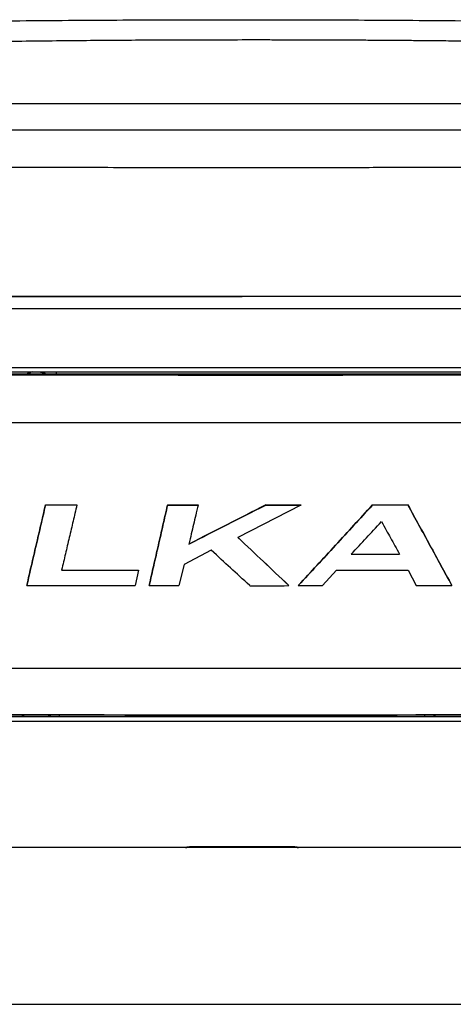
# Model space of a CAD drawing. Extents: x -6.9 to 13.1, y -16.2 to 18.8.
# Drawn here: x 1.7 to 4.5, y 9.8 to 16.1 of the extents above; entities that cross this region are included whole.
import ezdxf

# ---------------------------------------------------------------- set-up
doc = ezdxf.new("R2010")
doc.units = 0
doc.header["$MEASUREMENT"] = 0
doc.layers.get('0').update_dxf_attribs({"linetype": 'CONTINUOUS'})
doc.layers.add('DEFAULT', color=7, linetype='CONTINUOUS')

# ---------------------------------------------------------------- blocks, each defined once
blk = doc.blocks.new('SE1')
at = {"layer": 'DEFAULT', "color": 7, "linetype": 'CONTINUOUS'}
for p, q in [((3.1299, 15.3682), (-1.4699, 15.3682)), ((3.13, 14.3062), (-5.87, 14.3062)), ((1.5756, 14.3062), (3.13, 14.3062)), ((12.13, 14.3062), (3.13, 14.3062)), ((3.13, 14.2282), (-5.849, 14.2282)), ((12.109, 14.2282), (3.13, 14.2282)), ((-0.7937, 13.8545), (3.13, 13.8544)), ((-0.7875, 13.8252), (3.13, 13.8252)), ((1.947, 13.811), (1.9468, 13.8252)), ((3.13, 13.8544), (7.0536, 13.8545)), ((3.13, 13.8252), (7.0475, 13.8252)), ((1.8768, 12.9776), (1.8768, 12.9772)), ((2.0771, 12.9774), (2.0772, 12.977)), ((2.6552, 12.9769), (2.6552, 12.9765)), ((2.8496, 12.9768), (2.8496, 12.9764)), ((3.5056, 12.9764), (3.103, 12.7702)), ((3.2817, 12.9768), (3.2817, 12.9763)), ((3.5055, 12.9768), (3.5056, 12.9764)), ((3.9622, 12.977), (3.9623, 12.9766)), ((4.1881, 12.9772), (4.1881, 12.9767)), ((2.9341, 12.6878), (2.7612, 12.5975)), ((2.7612, 12.5975), (2.7259, 12.462)), ((2.4699, 12.5604), (2.4483, 12.4622)), ((2.4699, 12.5608), (2.4699, 12.5604)), ((3.6441, 12.4619), (3.7324, 12.5602)), ((4.19, 12.5605), (4.241, 12.4623)), ((1.7569, 12.4633), (1.757, 12.4629)), ((2.5373, 12.4625), (2.5373, 12.4621)), ((3.4289, 12.4623), (3.4289, 12.4619)), ((3.4889, 12.4623), (3.4889, 12.4619)), ((4.4688, 12.463), (4.4688, 12.4626)), ((3.13, 11.6252), (-0.7875, 11.6252)), ((1.966, 11.6252), (1.9659, 11.637)), ((2.7442, 11.6363), (2.7436, 11.6252)), ((2.855, 11.6363), (2.855, 11.6262)), ((7.0475, 11.6252), (3.13, 11.6252)), ((3.405, 11.6262), (3.405, 11.6362)), ((3.5163, 11.6252), (3.5157, 11.6363)), ((4.294, 11.6367), (4.2939, 11.6252)), ((3.13, 11.5944), (-0.7937, 11.5945)), ((7.0536, 11.5945), (3.13, 11.5944)), ((2.7703, 10.7907), (0.9758, 10.7907)), ((2.8103, 10.7907), (2.7703, 10.7907)), ((3.4497, 10.7907), (2.8103, 10.7907)), ((3.4896, 10.7907), (3.4497, 10.7907)), ((5.2841, 10.7907), (3.4896, 10.7907)), ((-5.3106, 9.7907), (11.5705, 9.7907))]:
    blk.add_line(p, q, dxfattribs=at)
for centre, radius, start, end in [((1.7973, 13.78), 0.0453, 92.25647, 107.5286), ((1.8955, 14.1117), 0.2919, 258.92635, 261.28858), ((2.7703, 10.8107), 0.02, 270, 307.26351), ((3.4896, 10.8107), 0.02, 231.84406, 270)]:
    blk.add_arc(centre, radius, start, end, dxfattribs=at)
for centre, major_axis, start_param, end_param in [((3.1, 14.1397), (-19.125, 0.0026), 1.364715, 1.572255), ((3.1, 14.1397), (19.125, -0.0026), 4.713847, 4.921387), ((3.1, 13.8385), (19.2615, -0.0026), 4.506308, 4.921387), ((3.0999, 13.3121), (-19.2121, 0.0026), 1.507093, 1.517539), ((3.0999, 13.3121), (-19.2385, 0.0026), 1.507183, 1.517614), ((3.0999, 13.3121), (-19.2121, 0.0026), 1.547649, 1.557771), ((3.0999, 13.3121), (-19.2385, 0.0026), 1.547683, 1.557791), ((3.0999, 13.3121), (19.2121, -0.0026), 4.721853, 4.733507), ((3.0999, 13.3121), (19.2385, -0.0026), 4.721842, 4.73348), ((3.0999, 13.3121), (19.2121, -0.0026), 4.757291, 4.769061), ((3.0999, 13.3121), (19.2385, -0.0026), 4.757232, 4.768985), ((3.0999, 12.9979), (19.2045, -0.0026), 4.750247, 4.766318), ((3.0999, 12.9979), (19.2345, -0.0026), 4.75019, 4.766236), ((3.0998, 12.8958), (-19.2096, 0.0026), 1.512411, 1.537999), ((3.0998, 12.8958), (-19.2359, 0.0026), 1.512493, 1.538046), ((3.0998, 12.8958), (19.2359, -0.0026), 4.745284, 4.769095), ((3.0998, 12.7976), (-19.2385, 0.0026), 1.500941, 1.536927), ((3.0998, 12.7976), (-19.2385, 0.0026), 1.541555, 1.551359), ((3.0998, 12.7976), (19.2385, -0.0026), 4.716533, 4.729498), ((3.0998, 12.7976), (19.2385, -0.0026), 4.732618, 4.740684), ((3.0998, 12.7976), (19.2385, -0.0026), 4.771746, 4.783611), ((3.0998, 12.2712), (-19.2615, 0.0026), 1.364715, 1.779794), ((3.0997, 11.97), (-19.125, 0.0026), 1.364715, 1.572255), ((3.0997, 11.97), (19.125, -0.0026), 4.713847, 4.921387)]:
    blk.add_ellipse(centre, major_axis=major_axis, ratio=0.017452, start_param=start_param, end_param=end_param, dxfattribs=at)
for points, knots in [([(-5.6339, 15.8297), (-5.4081, 15.842), (-5.218, 15.8523), (-5.0182, 15.8627), (-4.8185, 15.873), (-4.6093, 15.8834), (-4.4026, 15.8932), (-4.1959, 15.9031), (-3.9918, 15.9124), (-3.787, 15.9214), (-3.5822, 15.9304), (-3.3767, 15.939), (-3.1713, 15.9472), (-2.966, 15.9554), (-2.7609, 15.9632), (-2.5557, 15.9705), (-2.3542, 15.9778), (-2.1526, 15.9847), (-1.9511, 15.9912), (-1.7495, 15.9976), (-1.548, 16.0037), (-1.3464, 16.0095), (-1.1449, 16.0152), (-0.9434, 16.0205), (-0.7418, 16.0254), (-0.5403, 16.0304), (-0.3387, 16.0349), (-0.1372, 16.0391), (0.0685, 16.0434), (0.2741, 16.0472), (0.4798, 16.0507), (0.6855, 16.0541), (0.8911, 16.0572), (1.0968, 16.0598), (1.3024, 16.0625), (1.5081, 16.0647), (1.7138, 16.0666), (1.9194, 16.0684), (2.1251, 16.0698), (2.3307, 16.0709), (2.5364, 16.0719), (2.7421, 16.0726), (2.9477, 16.0728), (3.1534, 16.073), (3.359, 16.0729), (3.5647, 16.0723), (3.7704, 16.0717), (3.976, 16.0708), (4.1817, 16.0694), (4.3873, 16.068), (4.593, 16.0663), (4.7986, 16.0641), (5.0043, 16.0619), (5.21, 16.0593), (5.4156, 16.0564), (5.6213, 16.0534), (5.8269, 16.05), (6.0326, 16.0462), (6.2383, 16.0424), (6.4439, 16.0383), (6.6496, 16.0337), (6.8552, 16.0291), (7.0609, 16.0241), (7.2666, 16.0187), (7.2989, 16.0179), (7.3312, 16.017), (7.3635, 16.0162)], [0, 0, 0, 0, 0.0351554, 0.0351554, 0.0351554, 0.0703037, 0.0703037, 0.0703037, 0.1054456, 0.1054456, 0.1054456, 0.1405814, 0.1405814, 0.1405814, 0.1757118, 0.1757118, 0.1757118, 0.2102101, 0.2102101, 0.2102101, 0.2447042, 0.2447042, 0.2447042, 0.2791945, 0.2791945, 0.2791945, 0.3136816, 0.3136816, 0.3136816, 0.3488697, 0.3488697, 0.3488697, 0.3840555, 0.3840555, 0.3840555, 0.4192395, 0.4192395, 0.4192395, 0.4544223, 0.4544223, 0.4544223, 0.4896045, 0.4896045, 0.4896045, 0.5247865, 0.5247865, 0.5247865, 0.5599688, 0.5599688, 0.5599688, 0.5951521, 0.5951521, 0.5951521, 0.6303369, 0.6303369, 0.6303369, 0.6655236, 0.6655236, 0.6655236, 0.7007129, 0.7007129, 0.7007129, 0.7359053, 0.7359053, 0.7359053, 0.7414331, 0.7414331, 0.7414331, 0.7414331]), ([(0.758, 15.9209), (0.8389, 15.9225), (0.907, 15.9239), (0.9787, 15.9252), (1.0503, 15.9266), (1.1254, 15.9279), (1.1996, 15.9291), (1.2738, 15.9304), (1.3471, 15.9316), (1.4207, 15.9327), (1.4943, 15.9338), (1.5682, 15.9348), (1.642, 15.9358), (1.7158, 15.9367), (1.7896, 15.9376), (1.8634, 15.9385), (1.9372, 15.9393), (2.011, 15.94), (2.0849, 15.9407), (2.1545, 15.9414), (2.2241, 15.942), (2.2938, 15.9425), (2.3635, 15.943), (2.4333, 15.9434), (2.5028, 15.9438), (2.5724, 15.9442), (2.6417, 15.9445), (2.7119, 15.9448), (2.782, 15.9451), (2.8531, 15.9453), (2.9209, 15.9454), (2.9887, 15.9455), (3.0533, 15.9455), (3.13, 15.9456)], [0, 0, 0, 0, 0.09343, 0.09343, 0.09343, 0.18683, 0.18683, 0.18683, 0.280206, 0.280206, 0.280206, 0.373559, 0.373559, 0.373559, 0.466894, 0.466894, 0.466894, 0.560213, 0.560213, 0.560213, 0.648187, 0.648187, 0.648187, 0.736151, 0.736151, 0.736151, 0.824108, 0.824108, 0.824108, 0.912057, 0.912057, 0.912057, 1, 1, 1, 1]), ([(3.13, 15.9456), (3.1313, 15.9456), (3.1324, 15.9456), (3.1335, 15.9456), (3.1366, 15.9456), (3.14, 15.9456), (3.1433, 15.9456), (3.1484, 15.9456), (3.1534, 15.9456), (3.1585, 15.9456), (3.1645, 15.9456), (3.1705, 15.9456), (3.1766, 15.9456), (3.184, 15.9456), (3.1915, 15.9456), (3.1989, 15.9456), (3.2078, 15.9456), (3.2167, 15.9456), (3.2256, 15.9456), (3.2381, 15.9456), (3.2507, 15.9456), (3.2633, 15.9456), (3.2779, 15.9456), (3.2925, 15.9456), (3.3071, 15.9456), (3.3238, 15.9456), (3.3404, 15.9455), (3.3571, 15.9455), (3.3758, 15.9455), (3.3946, 15.9455), (3.4133, 15.9454), (3.4341, 15.9454), (3.4549, 15.9454), (3.4757, 15.9453), (3.4998, 15.9453), (3.5239, 15.9452), (3.548, 15.9452), (3.5744, 15.9451), (3.6008, 15.945), (3.6272, 15.9449), (3.6559, 15.9448), (3.6846, 15.9447), (3.7133, 15.9446), (3.7443, 15.9444), (3.7752, 15.9443), (3.8062, 15.9441), (3.8394, 15.944), (3.8726, 15.9438), (3.9059, 15.9436), (3.9407, 15.9434), (3.9756, 15.9432), (4.0104, 15.9429), (4.0475, 15.9427), (4.0845, 15.9424), (4.1215, 15.9421), (4.1607, 15.9418), (4.2, 15.9415), (4.2392, 15.9411), (4.2806, 15.9407), (4.322, 15.9404), (4.3634, 15.9399), (4.4079, 15.9395), (4.4524, 15.939), (4.4968, 15.9385), (4.5436, 15.938), (4.5903, 15.9375), (4.6371, 15.9369), (4.6861, 15.9363), (4.7351, 15.9356), (4.7841, 15.935), (4.8353, 15.9343), (4.8866, 15.9335), (4.9378, 15.9328), (4.9913, 15.932), (5.0448, 15.9312), (5.0983, 15.9303), (5.154, 15.9294), (5.2098, 15.9284), (5.2655, 15.9274), (5.3234, 15.9264), (5.3814, 15.9253), (5.4393, 15.9242), (5.4919, 15.9232), (5.5444, 15.9222), (5.5969, 15.9211), (5.6512, 15.92), (5.7054, 15.9189), (5.7596, 15.9177), (5.8155, 15.9165), (5.8714, 15.9152), (5.9273, 15.9139), (5.9849, 15.9126), (6.0425, 15.9112), (6.1, 15.9098), (6.1593, 15.9083), (6.2186, 15.9068), (6.2778, 15.9053), (6.3387, 15.9037), (6.3997, 15.902), (6.4605, 15.9004), (6.5231, 15.8986), (6.5857, 15.8969), (6.6482, 15.895), (6.7125, 15.8932), (6.7767, 15.8913), (6.8408, 15.8893), (6.8987, 15.8875), (6.9565, 15.8857), (7.0143, 15.8839), (7.0734, 15.882), (7.1325, 15.88), (7.1914, 15.8781), (7.2517, 15.876), (7.312, 15.874), (7.3721, 15.8719), (7.4336, 15.8697), (7.4949, 15.8675), (7.5562, 15.8653), (7.5781, 15.8645), (7.6001, 15.8637), (7.622, 15.8629)], [0, 0, 0, 0, 0.0004866, 0.0004866, 0.0004866, 0.0018472, 0.0018472, 0.0018472, 0.0039646, 0.0039646, 0.0039646, 0.006482, 0.006482, 0.006482, 0.0095971, 0.0095971, 0.0095971, 0.01331, 0.01331, 0.01331, 0.0185542, 0.0185542, 0.0185542, 0.0246586, 0.0246586, 0.0246586, 0.031623, 0.031623, 0.031623, 0.039447, 0.039447, 0.039447, 0.0481304, 0.0481304, 0.0481304, 0.0582094, 0.0582094, 0.0582094, 0.0692416, 0.0692416, 0.0692416, 0.0812267, 0.0812267, 0.0812267, 0.0941641, 0.0941641, 0.0941641, 0.1080535, 0.1080535, 0.1080535, 0.1226211, 0.1226211, 0.1226211, 0.1381062, 0.1381062, 0.1381062, 0.1545086, 0.1545086, 0.1545086, 0.171828, 0.171828, 0.171828, 0.1904462, 0.1904462, 0.1904462, 0.210019, 0.210019, 0.210019, 0.2305468, 0.2305468, 0.2305468, 0.2520298, 0.2520298, 0.2520298, 0.2744685, 0.2744685, 0.2744685, 0.2978637, 0.2978637, 0.2978637, 0.3222165, 0.3222165, 0.3222165, 0.3443118, 0.3443118, 0.3443118, 0.3671424, 0.3671424, 0.3671424, 0.3907099, 0.3907099, 0.3907099, 0.4150157, 0.4150157, 0.4150157, 0.4400621, 0.4400621, 0.4400621, 0.4658512, 0.4658512, 0.4658512, 0.4923858, 0.4923858, 0.4923858, 0.5196685, 0.5196685, 0.5196685, 0.5442939, 0.5442939, 0.5442939, 0.5694923, 0.5694923, 0.5694923, 0.5952594, 0.5952594, 0.5952594, 0.6215912, 0.6215912, 0.6215912, 0.6310222, 0.6310222, 0.6310222, 0.6310222]), ([(-3.7986, 15.5264), (-3.6907, 15.5273), (-3.5996, 15.528), (-3.5026, 15.5287), (-3.4059, 15.5294), (-3.3033, 15.53), (-3.2012, 15.5306), (-3.0991, 15.5312), (-2.9975, 15.5317), (-2.8948, 15.5322), (-2.7921, 15.5327), (-2.6882, 15.5332), (-2.5839, 15.5336), (-2.4795, 15.534), (-2.3745, 15.5344), (-2.269, 15.5347), (-2.1634, 15.535), (-2.0573, 15.5353), (-1.9507, 15.5356), (-1.8249, 15.5359), (-1.6985, 15.5362), (-1.5717, 15.5364), (-1.4446, 15.5366), (-1.3172, 15.5368), (-1.1893, 15.537), (-1.0613, 15.5372), (-0.933, 15.5373), (-0.8044, 15.5374), (-0.6758, 15.5375), (-0.5469, 15.5376), (-0.4178, 15.5377), (-0.2502, 15.5378), (-0.0823, 15.5378), (0.0859, 15.5378), (0.2539, 15.5379), (0.4223, 15.5379), (0.5909, 15.5379), (0.7593, 15.5379), (0.928, 15.5379), (1.097, 15.5379), (1.266, 15.5379), (1.4353, 15.5379), (1.6041, 15.538), (1.773, 15.538), (1.9415, 15.538), (2.1121, 15.538), (2.2828, 15.5381), (2.4557, 15.5381), (2.6208, 15.5382), (2.786, 15.5382), (2.9433, 15.5383), (3.13, 15.5384)], [0, 0, 0, 0, 0.04667, 0.04667, 0.04667, 0.093246, 0.093246, 0.093246, 0.139784, 0.139784, 0.139784, 0.186326, 0.186326, 0.186326, 0.232901, 0.232901, 0.232901, 0.279525, 0.279525, 0.279525, 0.334545, 0.334545, 0.334545, 0.389633, 0.389633, 0.389633, 0.444761, 0.444761, 0.444761, 0.49989, 0.49989, 0.49989, 0.57142, 0.57142, 0.57142, 0.642881, 0.642881, 0.642881, 0.7143, 0.7143, 0.7143, 0.785701, 0.785701, 0.785701, 0.857106, 0.857106, 0.857106, 0.928533, 0.928533, 0.928533, 1, 1, 1, 1]), ([(3.13, 15.5384), (3.3226, 15.5383), (3.4848, 15.5383), (3.6552, 15.5382), (3.8216, 15.5381), (3.9959, 15.5379), (4.1679, 15.5378), (4.336, 15.5376), (4.5019, 15.5374), (4.6683, 15.5372), (4.8307, 15.537), (4.9936, 15.5368), (5.1561, 15.5366), (5.3149, 15.5364), (5.4733, 15.5361), (5.6316, 15.5359), (5.7861, 15.5356), (5.9404, 15.5354), (6.0945, 15.5351), (6.2449, 15.5348), (6.3951, 15.5346), (6.545, 15.5343), (6.6732, 15.534), (6.8012, 15.5337), (6.9289, 15.5334), (7.0538, 15.5332), (7.1785, 15.5329), (7.3028, 15.5326), (7.4094, 15.5323), (7.5158, 15.532), (7.622, 15.5317)], [0, 0, 0, 0, 0.0742191, 0.0742191, 0.0742191, 0.1467244, 0.1467244, 0.1467244, 0.2175472, 0.2175472, 0.2175472, 0.2867181, 0.2867181, 0.2867181, 0.3542663, 0.3542663, 0.3542663, 0.4202198, 0.4202198, 0.4202198, 0.4846041, 0.4846041, 0.4846041, 0.5396667, 0.5396667, 0.5396667, 0.59351, 0.59351, 0.59351, 0.6396955, 0.6396955, 0.6396955, 0.6396955]), ([(3.1296, 15.3679), (3.0885, 15.3679), (3.0538, 15.3679), (3.0175, 15.3679), (2.9805, 15.3679), (2.9417, 15.3679), (2.9034, 15.3679), (2.8644, 15.3679), (2.826, 15.3679), (2.7874, 15.3678), (2.7483, 15.3678), (2.709, 15.3678), (2.6697, 15.3678), (2.6299, 15.3678), (2.5901, 15.3678), (2.5503, 15.3678), (2.51, 15.3678), (2.4697, 15.3678), (2.4294, 15.3678), (2.3812, 15.3678), (2.3331, 15.3678), (2.285, 15.3678), (2.2363, 15.3678), (2.1875, 15.3678), (2.1388, 15.3678), (2.0896, 15.3678), (2.0403, 15.3678), (1.9911, 15.3678), (1.9414, 15.3678), (1.8917, 15.3678), (1.8421, 15.3678), (1.791, 15.3678), (1.74, 15.3678), (1.6889, 15.3678), (1.6376, 15.3678), (1.5863, 15.3678), (1.535, 15.3678), (1.4835, 15.3678), (1.4321, 15.3678), (1.3807, 15.3678), (1.3291, 15.3678), (1.2777, 15.3678), (1.2262, 15.3678), (1.1748, 15.3678), (1.1234, 15.3678), (1.0721, 15.3678), (1.0209, 15.3678), (0.9698, 15.3678), (0.9187, 15.3678), (0.8679, 15.3678), (0.8172, 15.3678), (0.7665, 15.3678), (0.7246, 15.3678), (0.6829, 15.3678), (0.6411, 15.3678), (0.5998, 15.3678), (0.5584, 15.3678), (0.5172, 15.3678), (0.4764, 15.3679), (0.4356, 15.3679), (0.395, 15.3679), (0.3547, 15.3679), (0.3145, 15.3679), (0.2744, 15.3679), (0.2346, 15.3679), (0.195, 15.3679), (0.1554, 15.3679), (0.1161, 15.3679), (0.0769, 15.3679), (0.0378, 15.3679), (-0.008, 15.3679), (-0.0537, 15.3679), (-0.0993, 15.3679), (-0.1446, 15.3679), (-0.1898, 15.3679), (-0.2349, 15.368), (-0.2798, 15.368), (-0.3247, 15.368), (-0.3694, 15.368), (-0.4141, 15.368), (-0.4587, 15.368), (-0.5032, 15.368), (-0.5478, 15.368), (-0.5923, 15.368), (-0.6367, 15.368), (-0.6813, 15.368), (-0.7258, 15.368), (-0.7702, 15.368), (-0.8151, 15.3681), (-0.8598, 15.3681), (-0.9044, 15.3681), (-0.9496, 15.3681), (-0.9947, 15.3681), (-1.0397, 15.3681), (-1.0756, 15.3681), (-1.1115, 15.3681), (-1.1472, 15.3681), (-1.1834, 15.3681), (-1.2195, 15.3681), (-1.256, 15.3681), (-1.2931, 15.3681), (-1.3306, 15.3681), (-1.3664, 15.3681), (-1.4029, 15.3681), (-1.4376, 15.3682), (-1.4788, 15.3682)], [0, 0, 0, 0, 0.023611, 0.023611, 0.023611, 0.047631, 0.047631, 0.047631, 0.072043, 0.072043, 0.072043, 0.096831, 0.096831, 0.096831, 0.121976, 0.121976, 0.121976, 0.147457, 0.147457, 0.147457, 0.17789, 0.17789, 0.17789, 0.20872, 0.20872, 0.20872, 0.239902, 0.239902, 0.239902, 0.27139, 0.27139, 0.27139, 0.303782, 0.303782, 0.303782, 0.336381, 0.336381, 0.336381, 0.369121, 0.369121, 0.369121, 0.401936, 0.401936, 0.401936, 0.434752, 0.434752, 0.434752, 0.467492, 0.467492, 0.467492, 0.500073, 0.500073, 0.500073, 0.526983, 0.526983, 0.526983, 0.553671, 0.553671, 0.553671, 0.580091, 0.580091, 0.580091, 0.606249, 0.606249, 0.606249, 0.632178, 0.632178, 0.632178, 0.657916, 0.657916, 0.657916, 0.688057, 0.688057, 0.688057, 0.718053, 0.718053, 0.718053, 0.747978, 0.747978, 0.747978, 0.77791, 0.77791, 0.77791, 0.807932, 0.807932, 0.807932, 0.838134, 0.838134, 0.838134, 0.868607, 0.868607, 0.868607, 0.89945, 0.89945, 0.89945, 0.924012, 0.924012, 0.924012, 0.94892, 0.94892, 0.94892, 0.97423, 0.97423, 0.97423, 1, 1, 1, 1]), ([(7.6219, 15.3681), (7.6206, 15.3681), (7.6194, 15.3681), (7.6182, 15.3681), (7.5798, 15.3681), (7.5395, 15.3681), (7.4998, 15.3681), (7.4607, 15.3681), (7.422, 15.3681), (7.3832, 15.3681), (7.3449, 15.3681), (7.3065, 15.3681), (7.268, 15.3681), (7.23, 15.3681), (7.192, 15.3681), (7.154, 15.3681), (7.1163, 15.3681), (7.0785, 15.3681), (7.0406, 15.3681), (6.9964, 15.3681), (6.952, 15.368), (6.9076, 15.368), (6.8634, 15.368), (6.8191, 15.368), (6.7747, 15.368), (6.7304, 15.368), (6.686, 15.368), (6.6414, 15.368), (6.5969, 15.368), (6.5523, 15.368), (6.5075, 15.368), (6.4674, 15.368), (6.4272, 15.368), (6.387, 15.368), (6.3465, 15.3679), (6.306, 15.3679), (6.2653, 15.3679), (6.2245, 15.3679), (6.1835, 15.3679), (6.1424, 15.3679), (6.101, 15.3679), (6.0595, 15.3679), (6.0179, 15.3679), (5.976, 15.3679), (5.9339, 15.3679), (5.8917, 15.3679), (5.8491, 15.3679), (5.8065, 15.3679), (5.7637, 15.3679), (5.7205, 15.3679), (5.6771, 15.3679), (5.6337, 15.3679), (5.5899, 15.3679), (5.5461, 15.3679), (5.5021, 15.3679), (5.4516, 15.3678), (5.4011, 15.3678), (5.3504, 15.3678), (5.2995, 15.3678), (5.2485, 15.3678), (5.1975, 15.3678), (5.1463, 15.3678), (5.0951, 15.3678), (5.0437, 15.3678), (4.9924, 15.3678), (4.941, 15.3678), (4.8896, 15.3678), (4.8382, 15.3678), (4.7868, 15.3678), (4.7354, 15.3678), (4.685, 15.3678), (4.6346, 15.3678), (4.5842, 15.3678), (4.5341, 15.3678), (4.4839, 15.3678), (4.4337, 15.3678), (4.3839, 15.3678), (4.334, 15.3678), (4.2841, 15.3678), (4.2346, 15.3678), (4.1852, 15.3678), (4.1357, 15.3678), (4.0919, 15.3678), (4.0481, 15.3678), (4.0044, 15.3678), (3.961, 15.3678), (3.9177, 15.3678), (3.8743, 15.3678), (3.8315, 15.3678), (3.7887, 15.3678), (3.7458, 15.3678), (3.7035, 15.3678), (3.6612, 15.3679), (3.6189, 15.3679), (3.5771, 15.3679), (3.5353, 15.3679), (3.4937, 15.3679), (3.4526, 15.3679), (3.4117, 15.3679), (3.3703, 15.3679), (3.3296, 15.3679), (3.2883, 15.3679), (3.249, 15.3679), (3.2103, 15.3679), (3.1734, 15.3679), (3.1296, 15.3679)], [0.0267727, 0.0267727, 0.0267727, 0.0267727, 0.0276511, 0.0276511, 0.0276511, 0.0547812, 0.0547812, 0.0547812, 0.0814624, 0.0814624, 0.0814624, 0.1077632, 0.1077632, 0.1077632, 0.1337488, 0.1337488, 0.1337488, 0.1594814, 0.1594814, 0.1594814, 0.1895647, 0.1895647, 0.1895647, 0.2194715, 0.2194715, 0.2194715, 0.2492891, 0.2492891, 0.2492891, 0.2791004, 0.2791004, 0.2791004, 0.3057762, 0.3057762, 0.3057762, 0.3325619, 0.3325619, 0.3325619, 0.3595069, 0.3595069, 0.3595069, 0.3866574, 0.3866574, 0.3866574, 0.4140567, 0.4140567, 0.4140567, 0.4417448, 0.4417448, 0.4417448, 0.4697407, 0.4697407, 0.4697407, 0.4979975, 0.4979975, 0.4979975, 0.5304627, 0.5304627, 0.5304627, 0.5631048, 0.5631048, 0.5631048, 0.5958434, 0.5958434, 0.5958434, 0.6286026, 0.6286026, 0.6286026, 0.661311, 0.661311, 0.661311, 0.6933209, 0.6933209, 0.6933209, 0.7251578, 0.7251578, 0.7251578, 0.7567662, 0.7567662, 0.7567662, 0.7880948, 0.7880948, 0.7880948, 0.8157913, 0.8157913, 0.8157913, 0.8431952, 0.8431952, 0.8431952, 0.8702775, 0.8702775, 0.8702775, 0.8970114, 0.8970114, 0.8970114, 0.9233721, 0.9233721, 0.9233721, 0.9493372, 0.9493372, 0.9493372, 0.974886, 0.974886, 0.974886, 1, 1, 1, 1]), ([(-0.2477, 15.1435), (-0.0485, 15.142), (0.1195, 15.1407), (0.2963, 15.1396), (0.476, 15.1383), (0.6649, 15.1372), (0.8518, 15.1362), (1.0411, 15.1352), (1.2284, 15.1344), (1.4159, 15.1336), (1.6049, 15.1329), (1.7941, 15.1322), (1.9856, 15.1317), (2.1777, 15.1312), (2.3722, 15.1309), (2.5579, 15.1306), (2.7434, 15.1304), (2.9202, 15.1303), (3.13, 15.1302)], [0, 0, 0, 0, 0.162334, 0.162334, 0.162334, 0.327363, 0.327363, 0.327363, 0.494371, 0.494371, 0.494371, 0.66263, 0.66263, 0.66263, 0.831412, 0.831412, 0.831412, 1, 1, 1, 1]), ([(3.13, 15.1302), (3.27, 15.1303), (3.3881, 15.1303), (3.5117, 15.1304), (3.6353, 15.1305), (3.7642, 15.1307), (3.8931, 15.1309), (4.0217, 15.1311), (4.1502, 15.1314), (4.2733, 15.1317), (4.3958, 15.132), (4.5129, 15.1324), (4.6515, 15.1329)], [0, 0, 0, 0, 0.250703, 0.250703, 0.250703, 0.50121, 0.50121, 0.50121, 0.751112, 0.751112, 0.751112, 1, 1, 1, 1]), ([(1.7574, 13.8113), (1.7574, 13.8114), (1.7575, 13.8115), (1.7576, 13.8116), (1.7586, 13.8132), (1.7599, 13.8144), (1.7613, 13.8156), (1.7625, 13.8165), (1.7639, 13.8174), (1.7652, 13.8181), (1.7666, 13.8188), (1.7681, 13.8194), (1.7695, 13.8199), (1.7718, 13.8208), (1.7742, 13.8214), (1.7765, 13.8219), (1.7788, 13.8224), (1.781, 13.8228), (1.7837, 13.8232)], [0.1720372, 0.1720372, 0.1720372, 0.1720372, 0.1810201, 0.1810201, 0.1810201, 0.332606, 0.332606, 0.332606, 0.4647638, 0.4647638, 0.4647638, 0.597258, 0.597258, 0.597258, 0.7984896, 0.7984896, 0.7984896, 1, 1, 1, 1]), ([(1.8513, 13.8232), (1.8548, 13.8227), (1.8578, 13.8222), (1.8608, 13.8214), (1.8638, 13.8206), (1.8669, 13.8195), (1.8697, 13.8181), (1.8713, 13.8172), (1.8728, 13.8163), (1.8741, 13.8152), (1.8755, 13.814), (1.8767, 13.8127), (1.8777, 13.8111)], [0, 0, 0, 0, 0.2684447, 0.2684447, 0.2684447, 0.5355843, 0.5355843, 0.5355843, 0.6851612, 0.6851612, 0.6851612, 0.8334786, 0.8334786, 0.8334786, 0.8334786]), ([(-0.8135, 13.8135), (-0.7427, 13.8132), (-0.6831, 13.813), (-0.6203, 13.8128), (-0.5576, 13.8126), (-0.4918, 13.8123), (-0.4268, 13.8121), (-0.3617, 13.8119), (-0.2974, 13.8117), (-0.2328, 13.8115), (-0.1683, 13.8113), (-0.1034, 13.8111), (-0.0386, 13.8109), (0.0263, 13.8107), (0.0911, 13.8105), (0.156, 13.8103), (0.221, 13.8101), (0.2859, 13.8099), (0.351, 13.8098), (0.416, 13.8096), (0.4811, 13.8094), (0.5462, 13.8092), (0.6113, 13.8091), (0.6765, 13.8089), (0.7417, 13.8088), (0.8069, 13.8086), (0.8722, 13.8085), (0.9374, 13.8083), (1.0027, 13.8082), (1.068, 13.8081), (1.1334, 13.8079), (1.1988, 13.8078), (1.2642, 13.8077), (1.3296, 13.8076), (1.395, 13.8075), (1.4605, 13.8074), (1.5259, 13.8073), (1.5914, 13.8072), (1.657, 13.8071), (1.7225, 13.807), (1.788, 13.8069), (1.8536, 13.8068), (1.9192, 13.8067), (1.9848, 13.8066), (2.0504, 13.8066), (2.116, 13.8065), (2.1834, 13.8064), (2.2508, 13.8064), (2.3182, 13.8063), (2.3857, 13.8062), (2.4532, 13.8062), (2.5206, 13.8061), (2.5879, 13.8061), (2.655, 13.8061), (2.723, 13.806), (2.7909, 13.806), (2.8597, 13.806), (2.9254, 13.8059), (2.9911, 13.8059), (3.0536, 13.8059), (3.1279, 13.8059)], [0, 0, 0, 0, 0.049661, 0.049661, 0.049661, 0.099326, 0.099326, 0.099326, 0.148993, 0.148993, 0.148993, 0.198658, 0.198658, 0.198658, 0.248319, 0.248319, 0.248319, 0.29798, 0.29798, 0.29798, 0.347645, 0.347645, 0.347645, 0.397312, 0.397312, 0.397312, 0.446977, 0.446977, 0.446977, 0.496638, 0.496638, 0.496638, 0.546299, 0.546299, 0.546299, 0.595965, 0.595965, 0.595965, 0.645631, 0.645631, 0.645631, 0.695296, 0.695296, 0.695296, 0.744957, 0.744957, 0.744957, 0.795963, 0.795963, 0.795963, 0.846973, 0.846973, 0.846973, 0.897984, 0.897984, 0.897984, 0.948994, 0.948994, 0.948994, 1, 1, 1, 1]), ([(5.3637, 13.8123), (5.2828, 13.8122), (5.2146, 13.812), (5.143, 13.8119), (5.0713, 13.8118), (4.9962, 13.8117), (4.9219, 13.8116), (4.8477, 13.8114), (4.7743, 13.8113), (4.7006, 13.8112), (4.627, 13.8111), (4.553, 13.811), (4.4791, 13.811), (4.4052, 13.8109), (4.3313, 13.8108), (4.2574, 13.8107), (4.1835, 13.8107), (4.1095, 13.8106), (4.0356, 13.8105), (3.9616, 13.8105), (3.8876, 13.8104), (3.8136, 13.8104), (3.7396, 13.8104), (3.6655, 13.8103), (3.5915, 13.8103), (3.5174, 13.8103), (3.4434, 13.8103), (3.3693, 13.8103), (3.2953, 13.8103), (3.2212, 13.8103), (3.1472, 13.8103), (3.0731, 13.8103), (2.999, 13.8103), (2.925, 13.8103), (2.8509, 13.8103), (2.7768, 13.8104), (2.7028, 13.8104), (2.6287, 13.8104), (2.5547, 13.8105), (2.4807, 13.8105), (2.4066, 13.8106), (2.3326, 13.8106), (2.2586, 13.8107), (2.1846, 13.8108), (2.1107, 13.8109), (2.0367, 13.8109), (1.9602, 13.811), (1.8837, 13.8111), (1.8072, 13.8112), (1.7307, 13.8113), (1.6541, 13.8114), (1.5778, 13.8115), (1.5016, 13.8117), (1.4256, 13.8118), (1.3487, 13.8119), (1.2718, 13.8121), (1.194, 13.8122), (1.1198, 13.8124), (1.0456, 13.8125), (0.975, 13.8126), (0.8912, 13.8128)], [0, 0, 0, 0, 0.049562, 0.049562, 0.049562, 0.09913, 0.09913, 0.09913, 0.148699, 0.148699, 0.148699, 0.198266, 0.198266, 0.198266, 0.247828, 0.247828, 0.247828, 0.29739, 0.29739, 0.29739, 0.346958, 0.346958, 0.346958, 0.396527, 0.396527, 0.396527, 0.446094, 0.446094, 0.446094, 0.495656, 0.495656, 0.495656, 0.545219, 0.545219, 0.545219, 0.594786, 0.594786, 0.594786, 0.644355, 0.644355, 0.644355, 0.693922, 0.693922, 0.693922, 0.743485, 0.743485, 0.743485, 0.794784, 0.794784, 0.794784, 0.846089, 0.846089, 0.846089, 0.897396, 0.897396, 0.897396, 0.948701, 0.948701, 0.948701, 1, 1, 1, 1]), ([(3.1279, 13.8059), (3.2035, 13.8059), (3.2673, 13.8059), (3.3342, 13.8059), (3.4012, 13.8059), (3.4713, 13.8059), (3.5406, 13.8059), (3.6099, 13.806), (3.6783, 13.806), (3.7469, 13.806), (3.8156, 13.806), (3.8844, 13.8061), (3.9532, 13.8061), (4.0219, 13.8062), (4.0906, 13.8062), (4.1593, 13.8063), (4.228, 13.8063), (4.2967, 13.8064), (4.3653, 13.8065), (4.434, 13.8065), (4.5026, 13.8066), (4.5712, 13.8067), (4.6398, 13.8068), (4.7084, 13.8069), (4.7769, 13.807), (4.8459, 13.8071), (4.915, 13.8072), (4.9839, 13.8073), (5.0529, 13.8074), (5.1219, 13.8075), (5.1908, 13.8076), (5.2597, 13.8077), (5.3285, 13.8079), (5.3973, 13.808), (5.4662, 13.8081), (5.5349, 13.8083), (5.6036, 13.8084), (5.665, 13.8086), (5.7263, 13.8087), (5.7876, 13.8089), (5.8488, 13.809), (5.91, 13.8091), (5.9712, 13.8093), (6.0324, 13.8095), (6.0935, 13.8096), (6.1546, 13.8098), (6.2157, 13.8099), (6.2767, 13.8101), (6.3377, 13.8103), (6.3988, 13.8105), (6.4599, 13.8106), (6.5208, 13.8108), (6.5816, 13.811), (6.6422, 13.8112), (6.7035, 13.8114), (6.7648, 13.8116), (6.8269, 13.8118), (6.886, 13.812), (6.9451, 13.8122), (7.0013, 13.8124), (7.068, 13.8126)], [0, 0, 0, 0, 0.051999, 0.051999, 0.051999, 0.104, 0.104, 0.104, 0.156002, 0.156002, 0.156002, 0.208001, 0.208001, 0.208001, 0.26, 0.26, 0.26, 0.312001, 0.312001, 0.312001, 0.364003, 0.364003, 0.364003, 0.416002, 0.416002, 0.416002, 0.468391, 0.468391, 0.468391, 0.520783, 0.520783, 0.520783, 0.573176, 0.573176, 0.573176, 0.625565, 0.625565, 0.625565, 0.672333, 0.672333, 0.672333, 0.719103, 0.719103, 0.719103, 0.765873, 0.765873, 0.765873, 0.812641, 0.812641, 0.812641, 0.85948, 0.85948, 0.85948, 0.906321, 0.906321, 0.906321, 0.953161, 0.953161, 0.953161, 1, 1, 1, 1]), ([(1.8768, 12.9776), (1.8658, 12.9306), (1.8566, 12.8908), (1.8469, 12.8492), (1.8372, 12.8076), (1.827, 12.7642), (1.8169, 12.7207), (1.8068, 12.6772), (1.7966, 12.6337), (1.7869, 12.592), (1.7772, 12.5504), (1.7679, 12.5105), (1.7569, 12.4633)], [0, 0, 0, 0, 0.249882, 0.249882, 0.249882, 0.499765, 0.499765, 0.499765, 0.749882, 0.749882, 0.749882, 1, 1, 1, 1]), ([(1.757, 12.4629), (1.768, 12.51), (1.7772, 12.5499), (1.7869, 12.5915), (1.7966, 12.6331), (1.8068, 12.6766), (1.8169, 12.7201), (1.827, 12.7636), (1.8372, 12.807), (1.8469, 12.8487), (1.8566, 12.8903), (1.8659, 12.9301), (1.8768, 12.9772)], [0, 0, 0, 0, 0.249881, 0.249881, 0.249881, 0.499763, 0.499763, 0.499763, 0.749881, 0.749881, 0.749881, 1, 1, 1, 1]), ([(2.0772, 12.977), (2.0682, 12.9389), (2.0606, 12.9067), (2.0526, 12.873), (2.0447, 12.8394), (2.0364, 12.8042), (2.0281, 12.7691), (2.0198, 12.7339), (2.0115, 12.6987), (2.0035, 12.665), (1.9955, 12.6313), (1.9879, 12.599), (1.9789, 12.5608)], [0, 0, 0, 0, 0.249923, 0.249923, 0.249923, 0.499846, 0.499846, 0.499846, 0.749923, 0.749923, 0.749923, 1, 1, 1, 1]), ([(2.6552, 12.9769), (2.6444, 12.9298), (2.6353, 12.8901), (2.6257, 12.8485), (2.6162, 12.8069), (2.6062, 12.7634), (2.5963, 12.72), (2.5863, 12.6765), (2.5763, 12.6329), (2.5668, 12.5913), (2.5572, 12.5496), (2.5481, 12.5097), (2.5373, 12.4625)], [0, 0, 0, 0, 0.249882, 0.249882, 0.249882, 0.499765, 0.499765, 0.499765, 0.749882, 0.749882, 0.749882, 1, 1, 1, 1]), ([(2.5373, 12.4621), (2.5481, 12.5093), (2.5572, 12.5491), (2.5668, 12.5907), (2.5763, 12.6323), (2.5863, 12.6758), (2.5962, 12.7193), (2.6062, 12.7628), (2.6162, 12.8063), (2.6257, 12.8479), (2.6353, 12.8896), (2.6444, 12.9294), (2.6552, 12.9765)], [0, 0, 0, 0, 0.249882, 0.249882, 0.249882, 0.499763, 0.499763, 0.499763, 0.749882, 0.749882, 0.749882, 1, 1, 1, 1]), ([(3.2817, 12.9768), (3.1916, 12.9311), (3.1139, 12.8916), (3.0362, 12.8522), (2.9584, 12.8127), (2.8807, 12.7732), (2.7907, 12.7276)], [0, 0, 0, 0, 0.499995, 0.499995, 0.499995, 1, 1, 1, 1]), ([(2.8496, 12.9764), (2.8388, 12.9307), (2.8295, 12.8913), (2.8202, 12.8518), (2.8108, 12.8123), (2.8015, 12.7729), (2.7907, 12.7271)], [0, 0, 0, 0, 0.499945, 0.499945, 0.499945, 1, 1, 1, 1]), ([(2.7907, 12.7271), (2.8807, 12.7728), (2.9584, 12.8123), (3.0362, 12.8517), (3.1139, 12.8912), (3.1917, 12.9306), (3.2817, 12.9763)], [0, 0, 0, 0, 0.499995, 0.499995, 0.499995, 1, 1, 1, 1]), ([(3.4889, 12.4623), (3.5323, 12.5095), (3.5689, 12.5493), (3.6072, 12.591), (3.6455, 12.6327), (3.6855, 12.6761), (3.7255, 12.7196), (3.7655, 12.7632), (3.8055, 12.8067), (3.8438, 12.8483), (3.8822, 12.89), (3.9188, 12.9298), (3.9622, 12.977)], [0, 0, 0, 0, 0.249971, 0.249971, 0.249971, 0.499941, 0.499941, 0.499941, 0.749971, 0.749971, 0.749971, 1, 1, 1, 1]), ([(3.9623, 12.9766), (3.9189, 12.9294), (3.8822, 12.8896), (3.8439, 12.8479), (3.8056, 12.8063), (3.7656, 12.7628), (3.7256, 12.7193), (3.6856, 12.6758), (3.6456, 12.6323), (3.6072, 12.5906), (3.5689, 12.5489), (3.5323, 12.5091), (3.4889, 12.4619)], [0, 0, 0, 0, 0.24997, 0.24997, 0.24997, 0.499941, 0.499941, 0.499941, 0.74997, 0.74997, 0.74997, 1, 1, 1, 1]), ([(4.1881, 12.9772), (4.2138, 12.9301), (4.2355, 12.8904), (4.2582, 12.8488), (4.2809, 12.8072), (4.3046, 12.7638), (4.3283, 12.7203), (4.3521, 12.6768), (4.3758, 12.6333), (4.3986, 12.5917), (4.4213, 12.55), (4.443, 12.5102), (4.4688, 12.463)], [0, 0, 0, 0, 0.249924, 0.249924, 0.249924, 0.499847, 0.499847, 0.499847, 0.749924, 0.749924, 0.749924, 1, 1, 1, 1]), ([(4.4688, 12.4626), (4.4431, 12.5097), (4.4214, 12.5495), (4.3986, 12.5912), (4.3759, 12.6328), (4.3522, 12.6763), (4.3284, 12.7197), (4.3047, 12.7632), (4.281, 12.8067), (4.2583, 12.8483), (4.2355, 12.8899), (4.2138, 12.9296), (4.1881, 12.9767)], [0, 0, 0, 0, 0.249923, 0.249923, 0.249923, 0.499846, 0.499846, 0.499846, 0.749923, 0.749923, 0.749923, 1, 1, 1, 1]), ([(3.8267, 12.6624), (3.862, 12.7006), (3.8925, 12.7335), (3.9229, 12.7665), (3.9534, 12.7995), (3.9839, 12.8324), (4.0192, 12.8706)], [0, 0, 0, 0, 0.49999, 0.49999, 0.49999, 1, 1, 1, 1]), ([(4.0192, 12.8706), (4.0404, 12.8325), (4.0588, 12.7996), (4.0771, 12.7666), (4.0954, 12.7337), (4.1138, 12.7007), (4.135, 12.6626)], [0, 0, 0, 0, 0.499975, 0.499975, 0.499975, 1, 1, 1, 1]), ([(3.4289, 12.4623), (3.3691, 12.5189), (3.3175, 12.5677), (3.2659, 12.6165), (3.2143, 12.6653), (3.1627, 12.7142), (3.1029, 12.7707)], [0, 0, 0, 0, 0.499987, 0.499987, 0.499987, 1, 1, 1, 1]), ([(3.103, 12.7702), (3.1627, 12.7137), (3.2143, 12.6649), (3.2659, 12.6161), (3.3175, 12.5673), (3.3692, 12.5184), (3.4289, 12.4619)], [0, 0, 0, 0, 0.499987, 0.499987, 0.499987, 1, 1, 1, 1]), ([(3.1795, 12.4619), (3.1345, 12.5033), (3.0957, 12.5391), (3.0568, 12.5748), (3.0179, 12.6106), (2.9791, 12.6464), (2.9341, 12.6878)], [0, 0, 0, 0, 0.499994, 0.499994, 0.499994, 1, 1, 1, 1]), ([(3.1276, 11.6362), (3.0519, 11.6362), (2.9881, 11.6363), (2.9212, 11.6363), (2.8542, 11.6363), (2.7841, 11.6363), (2.7148, 11.6364), (2.6455, 11.6364), (2.5771, 11.6364), (2.5085, 11.6365), (2.4398, 11.6365), (2.371, 11.6366), (2.3022, 11.6366), (2.2334, 11.6367), (2.1647, 11.6368), (2.096, 11.6368), (2.0273, 11.6369), (1.9586, 11.637), (1.89, 11.6371), (1.8213, 11.6372), (1.7527, 11.6373), (1.6841, 11.6373), (1.6155, 11.6374), (1.5469, 11.6376), (1.4783, 11.6377), (1.4093, 11.6378), (1.3402, 11.6379), (1.2712, 11.638), (1.2022, 11.6381), (1.1333, 11.6383), (1.0643, 11.6384), (0.9954, 11.6386), (0.9265, 11.6387), (0.8577, 11.6388), (0.7889, 11.639), (0.7201, 11.6392), (0.6513, 11.6393), (0.5899, 11.6395), (0.5286, 11.6396), (0.4673, 11.6398), (0.406, 11.6399), (0.3448, 11.6401), (0.2836, 11.6403), (0.2224, 11.6404), (0.1612, 11.6406), (0.1001, 11.6408), (0.039, 11.641), (-0.022, 11.6411), (-0.0831, 11.6413), (-0.1442, 11.6415), (-0.2054, 11.6417), (-0.2663, 11.6419), (-0.3271, 11.6421), (-0.3878, 11.6423), (-0.4491, 11.6425), (-0.5104, 11.6427), (-0.5725, 11.6429), (-0.6316, 11.6432), (-0.6908, 11.6434), (-0.747, 11.6436), (-0.8138, 11.6438)], [0, 0, 0, 0, 0.051999, 0.051999, 0.051999, 0.104, 0.104, 0.104, 0.156002, 0.156002, 0.156002, 0.208001, 0.208001, 0.208001, 0.26, 0.26, 0.26, 0.312001, 0.312001, 0.312001, 0.364003, 0.364003, 0.364003, 0.416002, 0.416002, 0.416002, 0.468391, 0.468391, 0.468391, 0.520783, 0.520783, 0.520783, 0.573176, 0.573176, 0.573176, 0.625565, 0.625565, 0.625565, 0.672333, 0.672333, 0.672333, 0.719103, 0.719103, 0.719103, 0.765873, 0.765873, 0.765873, 0.812641, 0.812641, 0.812641, 0.85948, 0.85948, 0.85948, 0.906321, 0.906321, 0.906321, 0.953161, 0.953161, 0.953161, 1, 1, 1, 1]), ([(1.7528, 11.6252), (1.7495, 11.6253), (1.7467, 11.6254), (1.7438, 11.6258), (1.741, 11.6262), (1.7381, 11.6268), (1.7354, 11.6279), (1.7334, 11.6286), (1.7316, 11.6295), (1.7299, 11.6308), (1.7282, 11.632), (1.7266, 11.6335), (1.7253, 11.6353), (1.7249, 11.6359), (1.7245, 11.6365), (1.7241, 11.6372)], [0, 0, 0, 0, 0.2212469, 0.2212469, 0.2212469, 0.4417412, 0.4417412, 0.4417412, 0.6010343, 0.6010343, 0.6010343, 0.7612856, 0.7612856, 0.7612856, 0.8140414, 0.8140414, 0.8140414, 0.8140414]), ([(1.9107, 11.637), (1.9106, 11.6367), (1.9104, 11.6364), (1.9102, 11.6362), (1.9091, 11.6344), (1.9077, 11.6329), (1.9062, 11.6316), (1.905, 11.6306), (1.9037, 11.6298), (1.9024, 11.6291), (1.901, 11.6284), (1.8996, 11.6279), (1.8982, 11.6274), (1.8957, 11.6266), (1.893, 11.626), (1.8904, 11.6257), (1.8878, 11.6254), (1.8852, 11.6253), (1.8821, 11.6252)], [0.191503, 0.191503, 0.191503, 0.191503, 0.2130894, 0.2130894, 0.2130894, 0.3631753, 0.3631753, 0.3631753, 0.4790525, 0.4790525, 0.4790525, 0.5951752, 0.5951752, 0.5951752, 0.7973458, 0.7973458, 0.7973458, 1, 1, 1, 1]), ([(7.0677, 11.643), (6.997, 11.6427), (6.9374, 11.6425), (6.8747, 11.6423), (6.812, 11.6421), (6.7462, 11.6419), (6.6812, 11.6417), (6.6162, 11.6414), (6.5519, 11.6412), (6.4874, 11.6411), (6.4229, 11.6409), (6.358, 11.6407), (6.2932, 11.6405), (6.2284, 11.6403), (6.1636, 11.6401), (6.0987, 11.64), (6.0338, 11.6398), (5.9689, 11.6396), (5.9039, 11.6395), (5.8389, 11.6393), (5.7738, 11.6391), (5.7087, 11.639), (5.6436, 11.6389), (5.5785, 11.6387), (5.5133, 11.6386), (5.4481, 11.6384), (5.3829, 11.6383), (5.3176, 11.6382), (5.2524, 11.6381), (5.1871, 11.6379), (5.1217, 11.6378), (5.0564, 11.6377), (4.991, 11.6376), (4.9256, 11.6375), (4.8602, 11.6374), (4.7947, 11.6373), (4.7293, 11.6372), (4.6638, 11.6371), (4.5983, 11.6371), (4.5328, 11.637), (4.4673, 11.6369), (4.4017, 11.6368), (4.3361, 11.6368), (4.2706, 11.6367), (4.205, 11.6366), (4.1394, 11.6366), (4.072, 11.6365), (4.0046, 11.6365), (3.9372, 11.6364), (3.8697, 11.6364), (3.8022, 11.6364), (3.7348, 11.6363), (3.6675, 11.6363), (3.6004, 11.6363), (3.5324, 11.6363), (3.4645, 11.6362), (3.3957, 11.6362), (3.33, 11.6362), (3.2643, 11.6362), (3.2018, 11.6362), (3.1276, 11.6362)], [0, 0, 0, 0, 0.049661, 0.049661, 0.049661, 0.099326, 0.099326, 0.099326, 0.148993, 0.148993, 0.148993, 0.198658, 0.198658, 0.198658, 0.248319, 0.248319, 0.248319, 0.29798, 0.29798, 0.29798, 0.347645, 0.347645, 0.347645, 0.397312, 0.397312, 0.397312, 0.446977, 0.446977, 0.446977, 0.496638, 0.496638, 0.496638, 0.546299, 0.546299, 0.546299, 0.595965, 0.595965, 0.595965, 0.645631, 0.645631, 0.645631, 0.695296, 0.695296, 0.695296, 0.744957, 0.744957, 0.744957, 0.795963, 0.795963, 0.795963, 0.846973, 0.846973, 0.846973, 0.897984, 0.897984, 0.897984, 0.948994, 0.948994, 0.948994, 1, 1, 1, 1]), ([(4.3778, 11.6252), (4.3745, 11.6253), (4.3717, 11.6254), (4.3688, 11.6258), (4.366, 11.6262), (4.3631, 11.6268), (4.3604, 11.6279), (4.3584, 11.6286), (4.3566, 11.6295), (4.3549, 11.6308), (4.3532, 11.632), (4.3516, 11.6335), (4.3503, 11.6353), (4.35, 11.6357), (4.3497, 11.6362), (4.3494, 11.6367)], [0, 0, 0, 0, 0.2212469, 0.2212469, 0.2212469, 0.4417412, 0.4417412, 0.4417412, 0.6010343, 0.6010343, 0.6010343, 0.7612856, 0.7612856, 0.7612856, 0.8004931, 0.8004931, 0.8004931, 0.8004931]), ([(2.7785, 10.7944), (2.7785, 10.7944), (2.7785, 10.7944), (2.7787, 10.7944), (2.7788, 10.7944), (2.7791, 10.7945), (2.7794, 10.7946), (2.7798, 10.7947), (2.7802, 10.7948), (2.7808, 10.7949), (2.7814, 10.795), (2.7821, 10.7951), (2.7829, 10.7952), (2.7837, 10.7954), (2.7847, 10.7955), (2.7857, 10.7956), (2.7867, 10.7958), (2.7879, 10.7959), (2.7891, 10.796), (2.7903, 10.7961), (2.7917, 10.7963), (2.793, 10.7964), (2.7944, 10.7965), (2.7959, 10.7966), (2.7974, 10.7967), (2.7989, 10.7968), (2.8004, 10.7968), (2.802, 10.7969), (2.8036, 10.7969), (2.8053, 10.797), (2.8068, 10.797), (2.808, 10.797), (2.8092, 10.797), (2.8105, 10.797)], [0.3755053, 0.3755053, 0.3755053, 0.3755053, 0.4090216, 0.4090216, 0.4090216, 0.452289, 0.452289, 0.452289, 0.5027466, 0.5027466, 0.5027466, 0.5596951, 0.5596951, 0.5596951, 0.6199013, 0.6199013, 0.6199013, 0.6841047, 0.6841047, 0.6841047, 0.7497789, 0.7497789, 0.7497789, 0.8158378, 0.8158378, 0.8158378, 0.8827506, 0.8827506, 0.8827506, 0.9493466, 0.9493466, 0.9493466, 1, 1, 1, 1]), ([(2.8105, 10.797), (2.8167, 10.797), (2.8219, 10.797), (2.8272, 10.797), (2.9171, 10.7967), (3.02, 10.7966), (3.11, 10.7966), (3.1163, 10.7966), (3.1226, 10.7966), (3.13, 10.7966)], [0, 0, 0, 0, 0.052179, 0.052179, 0.052179, 0.937335, 0.937335, 0.937335, 1, 1, 1, 1]), ([(3.13, 10.7966), (3.1863, 10.7966), (3.235, 10.7967), (3.2836, 10.7967), (3.3361, 10.7968), (3.3886, 10.7969), (3.4494, 10.7971)], [0, 0, 0, 0, 0.481029, 0.481029, 0.481029, 1, 1, 1, 1]), ([(3.4494, 10.797), (3.4511, 10.797), (3.4526, 10.797), (3.4542, 10.797), (3.4557, 10.797), (3.4574, 10.7969), (3.4589, 10.7968), (3.4605, 10.7968), (3.462, 10.7967), (3.4635, 10.7966), (3.465, 10.7965), (3.4665, 10.7964), (3.4679, 10.7963), (3.4692, 10.7962), (3.4705, 10.7961), (3.4717, 10.7959), (3.473, 10.7958), (3.4741, 10.7956), (3.4752, 10.7955), (3.4762, 10.7954), (3.4771, 10.7952), (3.478, 10.7951), (3.4788, 10.7949), (3.4795, 10.7948), (3.48, 10.7947), (3.4805, 10.7946), (3.4808, 10.7945), (3.4811, 10.7945), (3.4813, 10.7944), (3.4814, 10.7944), (3.4815, 10.7944), (3.4815, 10.7944), (3.4815, 10.7944), (3.4815, 10.7944)], [0, 0, 0, 0, 0.0651629, 0.0651629, 0.0651629, 0.1313408, 0.1313408, 0.1313408, 0.1976025, 0.1976025, 0.1976025, 0.2647911, 0.2647911, 0.2647911, 0.3307655, 0.3307655, 0.3307655, 0.3972413, 0.3972413, 0.3972413, 0.4623997, 0.4623997, 0.4623997, 0.5246803, 0.5246803, 0.5246803, 0.5732866, 0.5732866, 0.5732866, 0.6142226, 0.6142226, 0.6142226, 0.6202496, 0.6202496, 0.6202496, 0.6202496])]:
    blk.add_open_spline(points, degree=3, knots=knots, dxfattribs=at)
blk.add_open_spline([(3.1299, 15.3687), (3.1299, 15.3687), (3.1299, 15.3688), (3.1299, 15.369)], degree=3, dxfattribs=at)

msp = doc.modelspace()

# ---------------------------------------------------------------- block references
at = {"color": 0}
msp.add_blockref('SE1', (0, 0), dxfattribs=at).dxf.unprotected_set("ltscale", 0)

doc.saveas('drawing.dxf')
